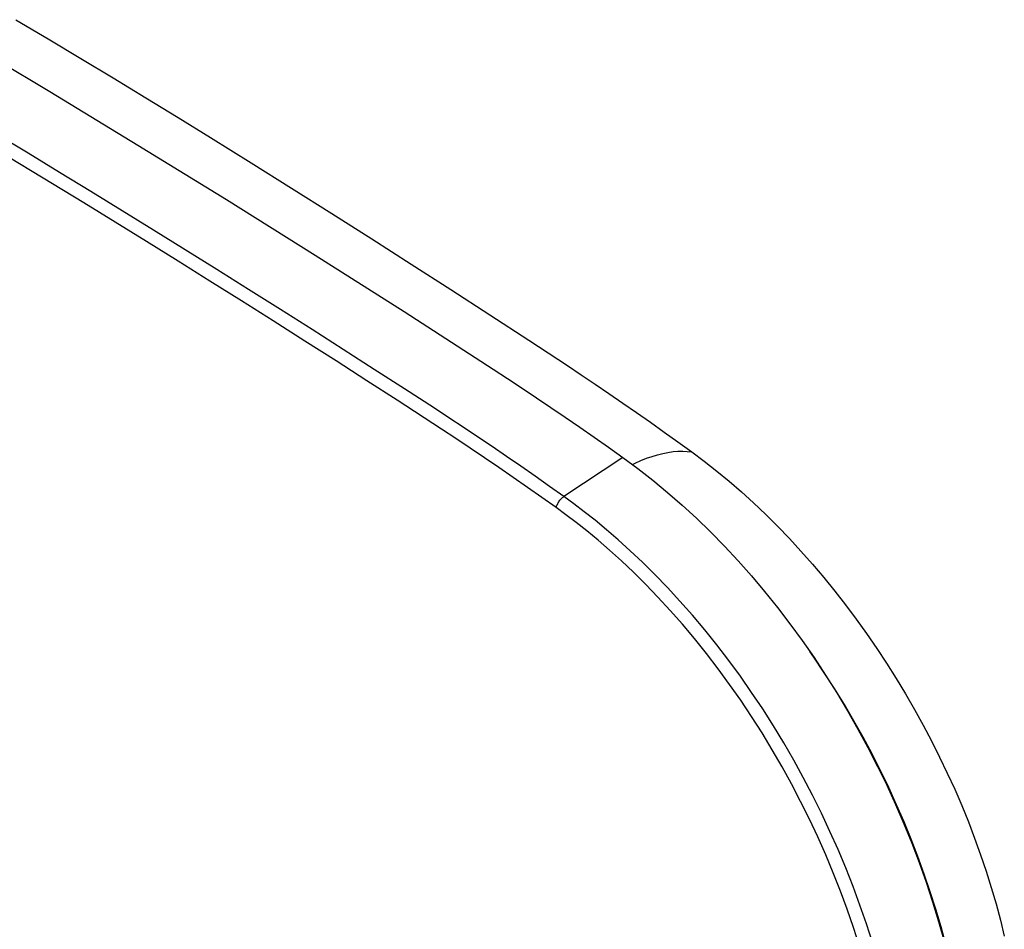
# Model space of a CAD drawing. Units: millimetres. Extents: x -34 to 36, y -51 to 51.
# Drawn here: x 7 to 35, y 12 to 37 of the extents above; entities that cross this region are included whole.
import ezdxf

# ---------------------------------------------------------------- set-up
doc = ezdxf.new("R2010")
doc.units = ezdxf.units.MM
doc.header["$LTSCALE"] = 16.335
doc.layers.get('0').update_dxf_attribs({"linetype": 'CONTINUOUS'})
doc.layers.add('ASSI', color=7, linetype='CONTINUOUS')

msp = doc.modelspace()

# ---------------------------------------------------------------- linework, layer by layer
at = {"color": 7, "linetype": 'CONTINUOUS'}
for p, q in [((7.303, 37.114), (8.212, 36.575)), ((5.79, 36.571), (8.251, 35.102)), ((8.212, 36.575), (9.12, 36.031)), ((9.12, 36.031), (10.029, 35.484)), ((10.029, 35.484), (10.936, 34.932)), ((8.251, 35.102), (10.72, 33.604)), ((10.936, 34.932), (11.844, 34.377)), ((11.844, 34.377), (12.751, 33.817)), ((7.647, 33.376), (6.766, 33.908)), ((12.751, 33.817), (13.889, 33.11)), ((7.45, 33.054), (6.57, 33.586)), ((8.526, 32.842), (7.647, 33.376)), ((10.72, 33.604), (13.196, 32.079)), ((13.889, 33.11), (15.02, 32.402)), ((8.329, 32.52), (7.45, 33.054)), ((9.403, 32.306), (8.526, 32.842)), ((9.205, 31.985), (8.329, 32.52)), ((10.279, 31.768), (9.403, 32.306)), ((15.02, 32.402), (16.143, 31.694)), ((10.08, 31.447), (9.205, 31.985)), ((13.196, 32.079), (15.677, 30.526)), ((11.157, 31.226), (10.279, 31.768)), ((16.143, 31.694), (17.26, 30.985)), ((10.958, 30.905), (10.08, 31.447)), ((12.042, 30.676), (11.157, 31.226)), ((11.843, 30.355), (10.958, 30.905)), ((17.26, 30.985), (18.369, 30.275)), ((12.931, 30.121), (12.042, 30.676)), ((12.731, 29.8), (11.843, 30.355)), ((15.677, 30.526), (18.165, 28.945)), ((13.818, 29.563), (12.931, 30.121)), ((18.369, 30.275), (19.472, 29.565)), ((13.618, 29.244), (12.731, 29.8)), ((14.705, 29.003), (13.818, 29.563)), ((19.472, 29.565), (20.567, 28.855)), ((14.504, 28.684), (13.618, 29.244)), ((15.591, 28.441), (14.705, 29.003)), ((18.165, 28.945), (20.66, 27.337)), ((15.39, 28.122), (14.504, 28.684)), ((20.567, 28.855), (21.655, 28.144)), ((16.466, 27.883), (15.591, 28.441)), ((16.264, 27.564), (15.39, 28.122)), ((21.655, 28.144), (22.736, 27.433)), ((17.327, 27.33), (16.466, 27.883)), ((17.125, 27.012), (16.264, 27.564)), ((18.177, 26.782), (17.327, 27.33)), ((20.66, 27.337), (21.064, 27.073)), ((22.736, 27.433), (23.124, 27.175)), ((17.974, 26.464), (17.125, 27.012)), ((21.064, 27.073), (21.468, 26.806)), ((23.124, 27.175), (23.511, 26.915)), ((19.016, 26.239), (18.177, 26.782)), ((21.468, 26.806), (21.872, 26.537)), ((23.511, 26.915), (23.898, 26.652)), ((19.215, 25.658), (17.974, 26.464)), ((21.872, 26.537), (22.276, 26.264)), ((23.898, 26.652), (24.285, 26.386)), ((19.42, 25.975), (19.016, 26.239)), ((22.276, 26.264), (22.679, 25.99)), ((24.285, 26.386), (24.672, 26.118)), ((19.823, 25.709), (19.42, 25.975)), ((22.679, 25.99), (23.082, 25.712)), ((24.672, 26.118), (25.059, 25.848)), ((19.617, 25.393), (19.215, 25.658)), ((20.226, 25.44), (19.823, 25.709)), ((23.082, 25.712), (23.484, 25.432)), ((25.059, 25.848), (25.445, 25.574)), ((20.018, 25.125), (19.617, 25.393)), ((20.628, 25.169), (20.226, 25.44)), ((23.484, 25.432), (23.887, 25.149)), ((25.445, 25.574), (25.83, 25.299)), ((20.42, 24.854), (20.018, 25.125)), ((21.03, 24.895), (20.628, 25.169)), ((23.887, 25.149), (24.289, 24.863)), ((25.83, 25.299), (26.216, 25.02)), ((20.821, 24.581), (20.42, 24.854)), ((21.433, 24.618), (21.03, 24.895)), ((24.289, 24.863), (22.637, 23.771)), ((24.289, 24.863), (24.71, 24.553)), ((24.795, 24.777), (24.952, 24.84)), ((24.952, 24.84), (25.106, 24.894)), ((25.106, 24.894), (25.258, 24.941)), ((25.258, 24.941), (25.406, 24.978)), ((25.406, 24.978), (25.551, 25.007)), ((25.551, 25.007), (25.692, 25.027)), ((25.692, 25.027), (25.83, 25.038)), ((25.83, 25.038), (25.963, 25.041)), ((25.963, 25.041), (26.092, 25.035)), ((26.092, 25.035), (26.216, 25.02)), ((26.216, 25.02), (26.567, 24.758)), ((21.222, 24.305), (20.821, 24.581)), ((21.834, 24.338), (21.433, 24.618)), ((24.556, 24.667), (24.635, 24.706)), ((24.635, 24.706), (24.795, 24.777)), ((24.71, 24.553), (25.127, 24.228)), ((26.567, 24.758), (26.915, 24.484)), ((21.623, 24.026), (21.222, 24.305)), ((22.236, 24.056), (21.834, 24.338)), ((26.915, 24.484), (27.261, 24.199)), ((22.023, 23.744), (21.623, 24.026)), ((22.637, 23.771), (22.236, 24.056)), ((25.127, 24.228), (25.538, 23.888)), ((27.261, 24.199), (27.605, 23.9)), ((22.423, 23.46), (22.023, 23.744)), ((22.544, 23.686), (22.562, 23.706)), ((22.562, 23.706), (22.58, 23.724)), ((22.58, 23.724), (22.599, 23.741)), ((22.599, 23.741), (22.618, 23.757)), ((22.618, 23.757), (22.637, 23.771)), ((22.915, 23.568), (22.637, 23.771)), ((25.538, 23.888), (25.945, 23.533)), ((27.605, 23.9), (27.947, 23.59)), ((22.423, 23.46), (22.429, 23.482)), ((22.697, 23.263), (22.423, 23.46)), ((22.429, 23.482), (22.436, 23.505)), ((22.436, 23.505), (22.445, 23.528)), ((22.445, 23.528), (22.456, 23.551)), ((22.456, 23.551), (22.468, 23.575)), ((22.468, 23.575), (22.481, 23.598)), ((22.481, 23.598), (22.495, 23.621)), ((22.495, 23.621), (22.511, 23.643)), ((22.511, 23.643), (22.527, 23.665)), ((22.527, 23.665), (22.544, 23.686)), ((23.207, 23.347), (22.915, 23.568)), ((25.945, 23.533), (26.347, 23.163)), ((27.947, 23.59), (28.285, 23.269)), ((22.984, 23.045), (22.697, 23.263)), ((23.511, 23.106), (23.207, 23.347)), ((26.347, 23.163), (26.742, 22.779)), ((28.285, 23.269), (28.618, 22.937)), ((23.282, 22.807), (22.984, 23.045)), ((23.829, 22.843), (23.511, 23.106)), ((28.618, 22.937), (28.948, 22.594)), ((23.594, 22.548), (23.282, 22.807)), ((24.158, 22.558), (23.829, 22.843)), ((26.742, 22.779), (27.131, 22.382)), ((28.948, 22.594), (29.273, 22.242)), ((23.919, 22.269), (23.594, 22.548)), ((24.495, 22.254), (24.158, 22.558)), ((27.131, 22.382), (27.513, 21.971)), ((24.249, 21.97), (23.919, 22.269)), ((24.837, 21.931), (24.495, 22.254)), ((29.273, 22.242), (29.593, 21.879)), ((24.585, 21.651), (24.249, 21.97)), ((25.185, 21.587), (24.837, 21.931)), ((27.513, 21.971), (27.888, 21.548)), ((29.593, 21.879), (29.909, 21.507)), ((24.928, 21.313), (24.585, 21.651)), ((25.534, 21.225), (25.185, 21.587)), ((27.888, 21.548), (28.255, 21.113)), ((29.909, 21.507), (30.219, 21.126)), ((25.271, 20.959), (24.928, 21.313)), ((25.884, 20.847), (25.534, 21.225)), ((25.614, 20.586), (25.271, 20.959)), ((28.255, 21.113), (28.615, 20.666)), ((30.219, 21.126), (30.522, 20.737)), ((26.233, 20.451), (25.884, 20.847)), ((28.615, 20.666), (28.965, 20.209)), ((30.522, 20.737), (30.819, 20.34)), ((25.958, 20.197), (25.614, 20.586)), ((26.578, 20.041), (26.233, 20.451)), ((26.296, 19.794), (25.958, 20.197)), ((28.965, 20.209), (29.307, 19.74)), ((30.819, 20.34), (31.109, 19.935)), ((26.917, 19.619), (26.578, 20.041)), ((31.109, 19.935), (31.392, 19.523)), ((26.629, 19.38), (26.296, 19.794)), ((27.25, 19.185), (26.917, 19.619)), ((29.307, 19.74), (29.639, 19.262)), ((26.957, 18.952), (26.629, 19.38)), ((29.633, 19.273), (29.518, 19.436)), ((31.392, 19.523), (31.669, 19.104)), ((27.576, 18.74), (27.25, 19.185)), ((29.926, 18.839), (29.633, 19.273)), ((29.639, 19.262), (29.962, 18.775)), ((31.669, 19.104), (31.937, 18.679)), ((27.277, 18.515), (26.957, 18.952)), ((27.893, 18.287), (27.576, 18.74)), ((30.211, 18.397), (29.926, 18.839)), ((29.962, 18.775), (30.274, 18.279)), ((27.588, 18.07), (27.277, 18.515)), ((31.937, 18.679), (32.197, 18.25)), ((28.201, 17.826), (27.893, 18.287)), ((30.487, 17.95), (30.211, 18.397)), ((30.274, 18.279), (30.577, 17.774)), ((32.197, 18.25), (32.449, 17.814)), ((27.891, 17.616), (27.588, 18.07)), ((30.754, 17.496), (30.487, 17.95)), ((28.5, 17.357), (28.201, 17.826)), ((30.577, 17.774), (30.868, 17.263)), ((32.449, 17.814), (32.692, 17.375)), ((28.184, 17.155), (27.891, 17.616)), ((31.012, 17.036), (30.754, 17.496)), ((32.692, 17.375), (32.926, 16.93)), ((28.468, 16.686), (28.184, 17.155)), ((28.789, 16.88), (28.5, 17.357)), ((30.868, 17.263), (31.148, 16.745)), ((29.069, 16.396), (28.789, 16.88)), ((31.261, 16.571), (31.012, 17.036)), ((32.926, 16.93), (33.152, 16.482)), ((28.743, 16.21), (28.468, 16.686)), ((31.148, 16.745), (31.417, 16.22)), ((31.5, 16.101), (31.261, 16.571)), ((29.338, 15.906), (29.069, 16.396)), ((33.152, 16.482), (33.368, 16.031)), ((29.008, 15.728), (28.743, 16.21)), ((31.417, 16.22), (31.674, 15.69)), ((31.73, 15.626), (31.5, 16.101)), ((33.368, 16.031), (33.574, 15.578)), ((29.263, 15.241), (29.008, 15.728)), ((29.598, 15.41), (29.338, 15.906)), ((31.674, 15.69), (31.918, 15.155)), ((31.95, 15.147), (31.73, 15.626)), ((33.574, 15.578), (33.771, 15.122)), ((29.507, 14.747), (29.263, 15.241)), ((29.847, 14.908), (29.598, 15.41)), ((31.918, 15.155), (32.151, 14.616)), ((30.085, 14.402), (29.847, 14.908)), ((32.159, 14.666), (31.95, 15.147)), ((33.771, 15.122), (33.957, 14.665)), ((29.741, 14.249), (29.507, 14.747)), ((32.151, 14.616), (32.371, 14.073)), ((32.358, 14.181), (32.159, 14.666)), ((33.957, 14.665), (34.133, 14.207)), ((30.312, 13.891), (30.085, 14.402)), ((29.964, 13.747), (29.741, 14.249)), ((32.546, 13.694), (32.358, 14.181)), ((32.371, 14.073), (32.579, 13.527)), ((34.133, 14.207), (34.299, 13.748)), ((30.528, 13.377), (30.312, 13.891)), ((30.175, 13.241), (29.964, 13.747)), ((32.724, 13.204), (32.546, 13.694)), ((32.579, 13.527), (32.773, 12.978)), ((34.299, 13.748), (34.454, 13.29)), ((30.376, 12.732), (30.175, 13.241)), ((30.732, 12.859), (30.528, 13.377)), ((34.454, 13.29), (34.598, 12.832)), ((32.891, 12.712), (32.724, 13.204)), ((32.773, 12.978), (32.955, 12.428)), ((30.564, 12.22), (30.376, 12.732)), ((30.924, 12.339), (30.732, 12.859)), ((33.047, 12.22), (32.891, 12.712)), ((34.598, 12.832), (34.731, 12.375)), ((32.955, 12.428), (33.122, 11.877)), ((30.742, 11.707), (30.564, 12.22)), ((31.105, 11.817), (30.924, 12.339)), ((33.192, 11.728), (33.047, 12.22)), ((34.731, 12.375), (34.852, 11.92)), ((33.122, 11.877), (33.277, 11.325)), ((34.852, 11.92), (34.963, 11.467)), ((30.906, 11.193), (30.742, 11.707)), ((31.273, 11.294), (31.105, 11.817)), ((33.325, 11.235), (33.192, 11.728))]:
    msp.add_line(p, q, dxfattribs=at)
at = {"layer": 'ASSI', "color": 7, "linetype": 'CONTINUOUS'}
for p, q in [((5.79, 36.571), (8.251, 35.102)), ((8.251, 35.102), (10.72, 33.604)), ((7.647, 33.376), (6.766, 33.908)), ((7.45, 33.054), (6.57, 33.586)), ((8.526, 32.842), (7.647, 33.376)), ((10.72, 33.604), (13.196, 32.079)), ((8.329, 32.52), (7.45, 33.054)), ((9.403, 32.306), (8.526, 32.842)), ((9.205, 31.985), (8.329, 32.52)), ((10.279, 31.768), (9.403, 32.306)), ((10.08, 31.447), (9.205, 31.985)), ((13.196, 32.079), (15.677, 30.526)), ((11.157, 31.226), (10.279, 31.768)), ((10.958, 30.905), (10.08, 31.447)), ((12.042, 30.676), (11.157, 31.226)), ((11.843, 30.355), (10.958, 30.905)), ((12.931, 30.121), (12.042, 30.676)), ((12.731, 29.8), (11.843, 30.355)), ((15.677, 30.526), (18.165, 28.945)), ((13.818, 29.563), (12.931, 30.121)), ((13.618, 29.244), (12.731, 29.8)), ((14.705, 29.003), (13.818, 29.563)), ((14.504, 28.684), (13.618, 29.244)), ((15.591, 28.441), (14.705, 29.003)), ((18.165, 28.945), (20.66, 27.337)), ((15.39, 28.122), (14.504, 28.684)), ((16.466, 27.883), (15.591, 28.441)), ((16.264, 27.564), (15.39, 28.122)), ((17.327, 27.33), (16.466, 27.883)), ((17.125, 27.012), (16.264, 27.564)), ((18.177, 26.782), (17.327, 27.33)), ((20.66, 27.337), (21.064, 27.073)), ((17.974, 26.464), (17.125, 27.012)), ((21.064, 27.073), (21.468, 26.806)), ((19.016, 26.239), (18.177, 26.782)), ((21.468, 26.806), (21.872, 26.537)), ((19.215, 25.658), (17.974, 26.464)), ((21.872, 26.537), (22.276, 26.264)), ((19.42, 25.975), (19.016, 26.239)), ((22.276, 26.264), (22.679, 25.99)), ((19.823, 25.709), (19.42, 25.975)), ((22.679, 25.99), (23.082, 25.712)), ((19.617, 25.393), (19.215, 25.658)), ((20.226, 25.44), (19.823, 25.709)), ((23.082, 25.712), (23.484, 25.432)), ((20.018, 25.125), (19.617, 25.393)), ((20.628, 25.169), (20.226, 25.44)), ((23.484, 25.432), (23.887, 25.149)), ((20.42, 24.854), (20.018, 25.125)), ((21.03, 24.895), (20.628, 25.169)), ((23.887, 25.149), (24.289, 24.863)), ((20.821, 24.581), (20.42, 24.854)), ((21.433, 24.618), (21.03, 24.895)), ((24.289, 24.863), (22.637, 23.771)), ((24.289, 24.863), (24.71, 24.553)), ((21.222, 24.305), (20.821, 24.581)), ((21.834, 24.338), (21.433, 24.618)), ((24.71, 24.553), (25.127, 24.228)), ((21.623, 24.026), (21.222, 24.305)), ((22.236, 24.056), (21.834, 24.338)), ((22.023, 23.744), (21.623, 24.026)), ((22.637, 23.771), (22.236, 24.056)), ((25.127, 24.228), (25.538, 23.888)), ((22.423, 23.46), (22.023, 23.744)), ((22.544, 23.686), (22.562, 23.706)), ((22.562, 23.706), (22.58, 23.724)), ((22.58, 23.724), (22.599, 23.741)), ((22.599, 23.741), (22.618, 23.757)), ((22.618, 23.757), (22.637, 23.771)), ((22.915, 23.568), (22.637, 23.771)), ((25.538, 23.888), (25.945, 23.533)), ((22.423, 23.46), (22.429, 23.482)), ((22.697, 23.263), (22.423, 23.46)), ((22.429, 23.482), (22.436, 23.505)), ((22.436, 23.505), (22.445, 23.528)), ((22.445, 23.528), (22.456, 23.551)), ((22.456, 23.551), (22.468, 23.575)), ((22.468, 23.575), (22.481, 23.598)), ((22.481, 23.598), (22.495, 23.621)), ((22.495, 23.621), (22.511, 23.643)), ((22.511, 23.643), (22.527, 23.665)), ((22.527, 23.665), (22.544, 23.686)), ((23.207, 23.347), (22.915, 23.568)), ((25.945, 23.533), (26.347, 23.163)), ((22.984, 23.045), (22.697, 23.263)), ((23.511, 23.106), (23.207, 23.347)), ((26.347, 23.163), (26.742, 22.779)), ((23.282, 22.807), (22.984, 23.045)), ((23.829, 22.843), (23.511, 23.106)), ((23.594, 22.548), (23.282, 22.807)), ((24.158, 22.558), (23.829, 22.843)), ((26.742, 22.779), (27.131, 22.382)), ((23.919, 22.269), (23.594, 22.548)), ((24.495, 22.254), (24.158, 22.558)), ((27.131, 22.382), (27.513, 21.971)), ((24.249, 21.97), (23.919, 22.269)), ((24.837, 21.931), (24.495, 22.254)), ((24.585, 21.651), (24.249, 21.97)), ((25.185, 21.587), (24.837, 21.931)), ((27.513, 21.971), (27.888, 21.548)), ((24.928, 21.313), (24.585, 21.651)), ((25.534, 21.225), (25.185, 21.587)), ((27.888, 21.548), (28.255, 21.113)), ((25.271, 20.959), (24.928, 21.313)), ((25.884, 20.847), (25.534, 21.225)), ((25.614, 20.586), (25.271, 20.959)), ((28.255, 21.113), (28.615, 20.666)), ((26.233, 20.451), (25.884, 20.847)), ((28.615, 20.666), (28.965, 20.209)), ((25.958, 20.197), (25.614, 20.586)), ((26.578, 20.041), (26.233, 20.451)), ((26.296, 19.794), (25.958, 20.197)), ((28.965, 20.209), (29.307, 19.74)), ((26.917, 19.619), (26.578, 20.041)), ((26.629, 19.38), (26.296, 19.794)), ((27.25, 19.185), (26.917, 19.619)), ((29.307, 19.74), (29.639, 19.262)), ((26.957, 18.952), (26.629, 19.38)), ((27.576, 18.74), (27.25, 19.185)), ((29.639, 19.262), (29.962, 18.775)), ((27.277, 18.515), (26.957, 18.952)), ((27.893, 18.287), (27.576, 18.74)), ((29.962, 18.775), (30.274, 18.279)), ((27.588, 18.07), (27.277, 18.515)), ((28.201, 17.826), (27.893, 18.287)), ((30.274, 18.279), (30.577, 17.774)), ((27.891, 17.616), (27.588, 18.07)), ((28.5, 17.357), (28.201, 17.826)), ((30.577, 17.774), (30.868, 17.263)), ((28.184, 17.155), (27.891, 17.616)), ((28.468, 16.686), (28.184, 17.155)), ((28.789, 16.88), (28.5, 17.357)), ((30.868, 17.263), (31.148, 16.745)), ((29.069, 16.396), (28.789, 16.88)), ((28.743, 16.21), (28.468, 16.686)), ((31.148, 16.745), (31.417, 16.22)), ((29.338, 15.906), (29.069, 16.396)), ((29.008, 15.728), (28.743, 16.21)), ((31.417, 16.22), (31.674, 15.69)), ((29.263, 15.241), (29.008, 15.728)), ((29.598, 15.41), (29.338, 15.906)), ((31.674, 15.69), (31.918, 15.155)), ((29.507, 14.747), (29.263, 15.241)), ((29.847, 14.908), (29.598, 15.41)), ((31.918, 15.155), (32.151, 14.616)), ((30.085, 14.402), (29.847, 14.908)), ((29.741, 14.249), (29.507, 14.747)), ((32.151, 14.616), (32.371, 14.073)), ((30.312, 13.891), (30.085, 14.402)), ((29.964, 13.747), (29.741, 14.249)), ((32.371, 14.073), (32.579, 13.527)), ((30.528, 13.377), (30.312, 13.891)), ((30.175, 13.241), (29.964, 13.747)), ((32.579, 13.527), (32.773, 12.978)), ((30.376, 12.732), (30.175, 13.241)), ((30.732, 12.859), (30.528, 13.377)), ((32.773, 12.978), (32.955, 12.428)), ((30.564, 12.22), (30.376, 12.732)), ((30.924, 12.339), (30.732, 12.859)), ((32.955, 12.428), (33.122, 11.877)), ((30.742, 11.707), (30.564, 12.22)), ((31.105, 11.817), (30.924, 12.339)), ((33.122, 11.877), (33.277, 11.325)), ((30.906, 11.193), (30.742, 11.707)), ((31.273, 11.294), (31.105, 11.817))]:
    msp.add_line(p, q, dxfattribs=at)

doc.saveas('drawing.dxf')
